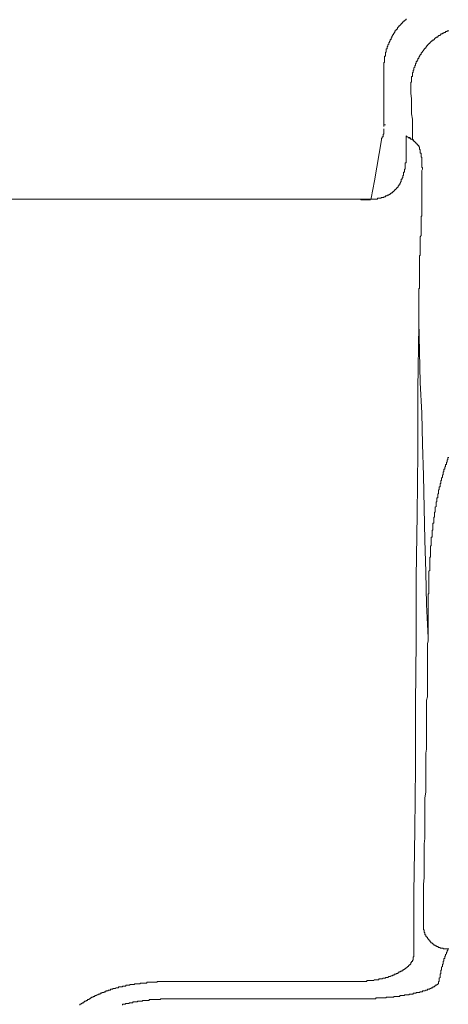
# Model space of a CAD drawing. Units: inches. Extents: x -675 to 1534, y -1333 to 238.
# Drawn here: x -471 to -437, y -469 to -391 of the extents above; entities that cross this region are included whole.
import ezdxf

# ---------------------------------------------------------------- set-up
doc = ezdxf.new("R2010")
doc.units = ezdxf.units.IN
doc.header["$MEASUREMENT"] = 0
doc.layers.add('图层 1', color=7, linetype='Continuous')

msp = doc.modelspace()

# ---------------------------------------------------------------- linework, layer by layer
at = {"layer": '图层 1', "color": 7, "lineweight": 9}
for points in [[(-440.33, -390.585), (-440.33, -390.645), (-440.39, -390.645), (-440.39, -390.706), (-440.451, -390.706), (-440.451, -390.774), (-440.52, -390.774), (-440.58, -390.835), (-440.641, -390.895), (-440.641, -390.956), (-440.71, -390.956), (-440.71, -391.025), (-440.77, -391.025), (-440.77, -391.085), (-440.83, -391.085), (-440.83, -391.145), (-440.891, -391.145)], [(-440.891, -391.145), (-440.891, -391.214), (-440.96, -391.214), (-440.96, -391.275), (-441.02, -391.275), (-441.02, -391.335), (-441.02, -391.404), (-441.08, -391.404), (-441.08, -391.464), (-441.141, -391.464), (-441.141, -391.525), (-441.21, -391.525), (-441.21, -391.594), (-441.21, -391.654), (-441.27, -391.654), (-441.27, -391.714), (-441.33, -391.775), (-441.33, -391.844), (-441.399, -391.844), (-441.399, -391.904), (-441.399, -391.965), (-441.46, -391.965), (-441.46, -392.025), (-441.46, -392.094), (-441.52, -392.094), (-441.52, -392.154), (-441.52, -392.215), (-441.58, -392.215), (-441.58, -392.284), (-441.58, -392.344), (-441.649, -392.344), (-441.649, -392.404), (-441.649, -392.465), (-441.71, -392.465), (-441.71, -392.534), (-441.71, -392.594), (-441.77, -392.654), (-441.77, -392.723), (-441.77, -392.784), (-441.839, -392.784), (-441.839, -392.844), (-441.839, -392.904), (-441.839, -392.973), (-441.9, -392.973), (-441.9, -393.034), (-441.9, -393.094), (-441.9, -393.163), (-441.9, -393.224), (-441.96, -393.224), (-441.96, -393.284), (-441.96, -393.344), (-441.96, -393.413), (-441.96, -393.474), (-441.96, -393.543), (-442.029, -393.543), (-442.029, -393.603), (-442.029, -393.663), (-442.029, -393.724), (-442.029, -393.793), (-442.029, -393.853), (-442.029, -393.913), (-442.029, -393.974), (-442.029, -394.043), (-442.089, -394.043), (-442.089, -394.103), (-442.089, -394.164), (-442.089, -394.224), (-442.089, -394.293), (-442.089, -394.353), (-442.089, -394.414)], [(-436.932, -391.525), (-437.001, -391.525), (-437.062, -391.525), (-437.062, -391.594), (-437.122, -391.594), (-437.183, -391.594), (-437.183, -391.654), (-437.252, -391.654), (-437.312, -391.654), (-437.312, -391.714), (-437.372, -391.714), (-437.441, -391.714), (-437.441, -391.775), (-437.502, -391.775), (-437.562, -391.775), (-437.562, -391.844), (-437.622, -391.844), (-437.622, -391.904), (-437.691, -391.904), (-437.752, -391.904), (-437.752, -391.965), (-437.812, -391.965), (-437.812, -392.025), (-437.872, -392.025), (-437.941, -392.025), (-437.941, -392.094), (-438.002, -392.094), (-438.002, -392.154), (-438.062, -392.154), (-438.062, -392.215), (-438.131, -392.215), (-438.131, -392.284), (-438.191, -392.284), (-438.252, -392.284), (-438.252, -392.344), (-438.321, -392.344), (-438.321, -392.404), (-438.381, -392.404), (-438.381, -392.465), (-438.442, -392.465), (-438.442, -392.534)], [(-438.442, -392.534), (-438.511, -392.534), (-438.511, -392.594), (-438.571, -392.594), (-438.571, -392.654), (-438.631, -392.654), (-438.631, -392.723), (-438.692, -392.723), (-438.692, -392.784), (-438.761, -392.844), (-438.761, -392.904), (-438.821, -392.904), (-438.821, -392.973), (-438.881, -392.973), (-438.881, -393.034), (-438.95, -393.034), (-438.95, -393.094), (-439.011, -393.163), (-439.011, -393.224), (-439.071, -393.224), (-439.071, -393.284), (-439.131, -393.284), (-439.131, -393.344), (-439.131, -393.413), (-439.2, -393.413), (-439.2, -393.474), (-439.261, -393.543), (-439.261, -393.603), (-439.321, -393.603), (-439.321, -393.663), (-439.321, -393.724), (-439.382, -393.724), (-439.382, -393.793), (-439.382, -393.853), (-439.45, -393.853), (-439.45, -393.913), (-439.45, -393.974), (-439.511, -393.974), (-439.511, -394.043), (-439.511, -394.103), (-439.571, -394.164), (-439.571, -394.224), (-439.571, -394.293), (-439.632, -394.293), (-439.632, -394.353), (-439.632, -394.414), (-439.701, -394.483), (-439.701, -394.543), (-439.701, -394.603), (-439.701, -394.664), (-439.761, -394.664), (-439.761, -394.733), (-439.761, -394.793), (-439.761, -394.853), (-439.821, -394.853), (-439.821, -394.922), (-439.821, -394.983), (-439.821, -395.043), (-439.821, -395.112), (-439.821, -395.172), (-439.89, -395.172), (-439.89, -395.233), (-439.89, -395.293), (-439.89, -395.362), (-439.89, -395.423), (-439.89, -395.492), (-439.89, -395.543), (-439.89, -395.612), (-439.951, -395.612), (-439.951, -395.673), (-439.951, -395.742), (-439.951, -395.802), (-439.951, -395.862), (-439.951, -395.923), (-439.951, -395.992), (-439.951, -396.052), (-439.951, -396.112)], [(-442.089, -394.414), (-442.089, -395.423)], [(-442.089, -394.414), (-442.089, -395.423)], [(-442.089, -395.423), (-442.089, -396.363)], [(-442.089, -395.423), (-442.089, -396.112)], [(-442.089, -396.112), (-442.089, -396.802)], [(-439.951, -396.112), (-439.951, -396.492)], [(-442.089, -396.363), (-442.089, -398.941)], [(-442.089, -396.802), (-442.089, -397.561)], [(-439.951, -396.492), (-439.89, -396.932)], [(-439.89, -396.932), (-439.89, -397.311)], [(-442.089, -397.561), (-442.089, -398.941)], [(-439.89, -397.311), (-439.89, -397.751)], [(-439.89, -397.751), (-439.89, -398.122)], [(-439.89, -398.122), (-439.821, -398.561)], [(-439.821, -398.561), (-439.821, -398.941)], [(-442.089, -398.941), (-442.089, -399.01)], [(-442.089, -399.01), (-442.089, -399.07)], [(-442.089, -399.01), (-441.96, -399.01)], [(-442.089, -399.07), (-442.089, -399.131)], [(-442.089, -399.76), (-442.089, -399.7), (-442.089, -399.631), (-442.089, -399.57), (-442.089, -399.51), (-442.089, -399.441), (-442.089, -399.381), (-442.089, -399.32)], [(-439.821, -398.941), (-439.821, -399.381)], [(-439.821, -399.381), (-439.821, -399.821)], [(-442.279, -400.2), (-442.279, -400.14), (-442.279, -400.071), (-442.219, -400.071), (-442.219, -400.01), (-442.219, -399.95), (-442.15, -399.95), (-442.15, -399.89), (-442.15, -399.821), (-442.15, -399.76), (-442.089, -399.76)], [(-440.33, -401.709), (-440.33, -401.649), (-440.33, -401.58), (-440.33, -401.519), (-440.33, -401.459), (-440.33, -401.39), (-440.33, -401.33), (-440.33, -401.269), (-440.33, -401.209), (-440.33, -401.14), (-440.33, -401.08), (-440.33, -401.019), (-440.33, -400.959), (-440.33, -400.89), (-440.33, -400.829), (-440.33, -400.769), (-440.33, -400.7), (-440.33, -400.64), (-440.33, -400.579), (-440.33, -400.51), (-440.33, -400.45), (-440.33, -400.39), (-440.33, -400.321), (-440.33, -400.26), (-440.33, -400.2), (-440.33, -400.14), (-440.33, -400.071), (-440.33, -400.01), (-440.33, -399.95), (-440.33, -399.89)], [(-440.33, -399.89), (-440.27, -399.95)], [(-440.27, -399.95), (-440.201, -399.95)], [(-440.201, -399.95), (-440.14, -400.01)], [(-440.14, -400.01), (-440.08, -400.071)], [(-440.14, -400.01), (-440.011, -400.01)], [(-440.08, -400.071), (-440.011, -400.071)], [(-440.011, -400.071), (-439.951, -400.14)], [(-439.951, -400.14), (-439.89, -400.14)], [(-439.89, -400.14), (-439.821, -400.2)], [(-439.821, -399.821), (-439.821, -400.2)], [(-442.279, -400.2), (-442.84, -403.468)], [(-439.571, -400.39), (-439.632, -400.39), (-439.632, -400.321), (-439.701, -400.321), (-439.701, -400.26), (-439.761, -400.26), (-439.761, -400.2), (-439.821, -400.2)], [(-439.821, -400.2), (-439.701, -400.2)], [(-439.571, -400.39), (-439.571, -400.45), (-439.511, -400.45), (-439.511, -400.51), (-439.45, -400.51), (-439.45, -400.579), (-439.382, -400.579), (-439.382, -400.64), (-439.321, -400.64)], [(-439.321, -400.769), (-439.321, -400.7), (-439.321, -400.64)], [(-439.261, -400.89), (-439.261, -400.829), (-439.261, -400.769), (-439.321, -400.769)], [(-439.011, -402.528), (-439.011, -402.459), (-439.011, -402.399), (-439.071, -402.399), (-439.071, -402.339), (-439.071, -402.27), (-439.071, -402.209), (-439.071, -402.149), (-439.071, -402.089), (-439.071, -402.02), (-439.071, -401.959), (-439.071, -401.899), (-439.071, -401.83), (-439.071, -401.769), (-439.071, -401.709), (-439.071, -401.649), (-439.071, -401.58), (-439.131, -401.58), (-439.131, -401.519), (-439.131, -401.459), (-439.131, -401.39), (-439.131, -401.33), (-439.131, -401.269), (-439.2, -401.269), (-439.2, -401.209), (-439.2, -401.14), (-439.2, -401.08), (-439.2, -401.019), (-439.2, -400.959), (-439.261, -400.959), (-439.261, -400.89)], [(-440.71, -403.468), (-440.71, -403.408), (-440.71, -403.339), (-440.641, -403.339), (-440.641, -403.279), (-440.641, -403.218), (-440.58, -403.218), (-440.58, -403.158), (-440.58, -403.089), (-440.58, -403.028), (-440.52, -403.028), (-440.52, -402.968), (-440.52, -402.908), (-440.52, -402.839), (-440.52, -402.778), (-440.451, -402.778), (-440.451, -402.709), (-440.451, -402.649), (-440.451, -402.589), (-440.451, -402.528), (-440.39, -402.528), (-440.39, -402.459), (-440.39, -402.399), (-440.39, -402.339), (-440.39, -402.27), (-440.39, -402.209), (-440.39, -402.149), (-440.39, -402.089), (-440.39, -402.02), (-440.33, -402.02), (-440.33, -401.959), (-440.33, -401.899), (-440.33, -401.83), (-440.33, -401.769), (-440.33, -401.709)], [(-439.071, -404.219), (-439.071, -404.098), (-439.071, -403.968), (-439.071, -403.779), (-439.071, -403.658), (-439.071, -403.529), (-439.071, -403.408), (-439.071, -403.218), (-439.071, -403.089), (-439.071, -402.968), (-439.071, -402.839), (-439.071, -402.649), (-439.011, -402.528)], [(-442.84, -403.468), (-443.09, -404.848)], [(-441.649, -404.538), (-441.58, -404.538), (-441.58, -404.477), (-441.52, -404.477), (-441.52, -404.408), (-441.46, -404.408), (-441.399, -404.408), (-441.399, -404.348), (-441.33, -404.348), (-441.33, -404.287), (-441.27, -404.287), (-441.27, -404.219), (-441.21, -404.219), (-441.21, -404.158), (-441.141, -404.158), (-441.141, -404.098), (-441.08, -404.098), (-441.08, -404.029), (-441.02, -404.029), (-441.02, -403.968), (-440.96, -403.968), (-440.96, -403.908), (-440.96, -403.848), (-440.891, -403.848), (-440.891, -403.779), (-440.83, -403.779), (-440.83, -403.718), (-440.83, -403.658), (-440.77, -403.658), (-440.77, -403.589), (-440.77, -403.529), (-440.71, -403.529), (-440.71, -403.468)], [(-443.159, -404.908), (-443.09, -404.908), (-443.09, -404.848)], [(-443.09, -404.908), (-443.029, -404.908), (-442.969, -404.908), (-442.909, -404.908), (-442.84, -404.908), (-442.779, -404.908), (-442.719, -404.908), (-442.65, -404.908), (-442.589, -404.908), (-442.589, -404.848), (-442.529, -404.848), (-442.469, -404.848), (-442.4, -404.848), (-442.339, -404.848), (-442.279, -404.788), (-442.219, -404.788), (-442.15, -404.788), (-442.089, -404.788), (-442.089, -404.727), (-442.029, -404.727), (-441.96, -404.727), (-441.96, -404.658), (-441.9, -404.658), (-441.839, -404.658), (-441.839, -404.598), (-441.77, -404.598), (-441.71, -404.598), (-441.71, -404.538), (-441.649, -404.538)], [(-439.131, -406.857), (-439.131, -406.797), (-439.131, -406.737), (-439.131, -406.676), (-439.131, -406.607), (-439.131, -406.547), (-439.131, -406.486), (-439.131, -406.426), (-439.131, -406.357), (-439.131, -406.297), (-439.071, -406.236), (-439.071, -406.167), (-439.071, -406.107), (-439.071, -406.047), (-439.071, -405.978), (-439.071, -405.917), (-439.071, -405.857), (-439.071, -405.797), (-439.071, -405.728), (-439.071, -405.667), (-439.071, -405.607), (-439.071, -405.538), (-439.071, -405.478), (-439.071, -405.417), (-439.071, -405.357), (-439.071, -405.288), (-439.071, -405.227), (-439.071, -405.167), (-439.071, -405.107), (-439.071, -405.038), (-439.071, -404.977), (-439.071, -404.908), (-439.071, -404.848), (-439.071, -404.788), (-439.071, -404.727), (-439.071, -404.658), (-439.071, -404.598), (-439.071, -404.538), (-439.071, -404.477), (-439.071, -404.408), (-439.071, -404.348), (-439.071, -404.287), (-439.071, -404.219)], [(-443.978, -404.908), (-496.322, -404.908)], [(-443.978, -404.908), (-444.038, -404.908)], [(-443.978, -404.908), (-443.909, -404.908), (-443.848, -404.908), (-443.788, -404.908), (-443.719, -404.977), (-443.659, -404.977), (-443.598, -404.977)], [(-443.909, -404.908), (-443.978, -404.908)], [(-443.978, -404.908), (-443.909, -404.977), (-443.848, -404.977), (-443.788, -404.977), (-443.719, -404.977), (-443.659, -404.977)], [(-443.909, -404.908), (-443.848, -404.908), (-443.788, -404.908), (-443.719, -404.908), (-443.659, -404.908)], [(-443.659, -404.908), (-443.598, -404.908), (-443.529, -404.908), (-443.469, -404.908)], [(-443.409, -404.977), (-443.469, -404.977), (-443.529, -404.977), (-443.598, -404.977), (-443.659, -404.977)], [(-443.159, -404.977), (-443.219, -404.977), (-443.279, -404.977), (-443.34, -404.977), (-443.409, -404.977), (-443.469, -404.977), (-443.529, -404.977), (-443.598, -404.977)], [(-443.469, -404.908), (-443.409, -404.908), (-443.34, -404.908)], [(-443.279, -404.977), (-443.34, -404.977), (-443.409, -404.977)], [(-443.159, -404.908), (-443.219, -404.908), (-443.279, -404.908), (-443.34, -404.908)], [(-443.09, -404.908), (-443.34, -404.908)], [(-443.159, -404.977), (-443.219, -404.977), (-443.279, -404.977)], [(-439.131, -406.857), (-439.131, -406.987), (-439.131, -407.116), (-439.131, -407.176), (-439.131, -407.306), (-439.131, -407.426), (-439.131, -407.556), (-439.131, -407.677), (-439.131, -407.806), (-439.2, -407.927), (-439.2, -408.056), (-439.2, -408.185), (-439.2, -408.246), (-439.2, -408.375), (-439.2, -408.496), (-439.2, -408.625), (-439.2, -408.746), (-439.2, -408.875), (-439.2, -408.996), (-439.2, -409.125), (-439.2, -409.246), (-439.2, -409.375), (-439.261, -409.436)], [(-439.261, -409.436), (-439.261, -409.505), (-439.261, -409.565), (-439.261, -409.625), (-439.261, -409.686), (-439.261, -409.755), (-439.261, -409.815), (-439.261, -409.876), (-439.261, -409.945), (-439.261, -410.005), (-439.261, -410.065), (-439.261, -410.126), (-439.261, -410.195), (-439.261, -410.255), (-439.261, -410.324), (-439.261, -410.384), (-439.261, -410.445), (-439.261, -410.505), (-439.261, -410.574), (-439.261, -410.634), (-439.261, -410.695), (-439.261, -410.755), (-439.261, -410.824), (-439.261, -410.884), (-439.261, -410.945), (-439.261, -411.014), (-439.261, -411.074), (-439.261, -411.135), (-439.261, -411.195), (-439.261, -411.264), (-439.261, -411.324), (-439.261, -411.385), (-439.261, -411.445), (-439.261, -411.514), (-439.261, -411.574), (-439.261, -411.635), (-439.261, -411.704), (-439.261, -411.764), (-439.261, -411.824), (-439.261, -411.893), (-439.261, -411.954), (-439.261, -412.014), (-439.321, -412.014)], [(-439.321, -412.014), (-439.321, -412.204), (-439.321, -412.325), (-439.321, -412.454), (-439.321, -412.644), (-439.321, -412.773), (-439.321, -412.894), (-439.321, -413.023), (-439.321, -413.213), (-439.321, -413.334), (-439.321, -413.463), (-439.321, -413.653), (-439.321, -413.773), (-439.321, -413.903), (-439.321, -414.023), (-439.321, -414.213), (-439.321, -414.342), (-439.321, -414.472), (-439.321, -414.653)], [(-439.321, -414.972), (-439.382, -419.999)], [(-439.321, -414.653), (-439.261, -417.042)], [(-439.321, -414.653), (-439.321, -414.972)], [(-439.261, -417.042), (-439.2, -419.491)], [(-439.2, -419.491), (-439.071, -421.948)], [(-439.382, -419.999), (-439.382, -425.027)], [(-439.071, -421.948), (-439.011, -424.397)], [(-439.011, -424.397), (-438.95, -426.907)], [(-439.382, -425.027), (-439.45, -429.994)], [(-436.932, -425.467), (-437.001, -425.467), (-437.001, -425.527), (-437.001, -425.588), (-437.001, -425.656), (-437.062, -425.656), (-437.062, -425.717), (-437.062, -425.777), (-437.062, -425.846), (-437.122, -425.846), (-437.122, -425.907), (-437.122, -425.967), (-437.122, -426.027), (-437.183, -426.027), (-437.183, -426.096)], [(-437.183, -426.096), (-437.183, -426.157), (-437.183, -426.217), (-437.252, -426.217), (-437.252, -426.286), (-437.252, -426.346), (-437.252, -426.407), (-437.312, -426.407), (-437.312, -426.467), (-437.312, -426.536), (-437.312, -426.596), (-437.372, -426.596), (-437.372, -426.657), (-437.372, -426.726), (-437.372, -426.786), (-437.372, -426.847), (-437.441, -426.847), (-437.441, -426.907), (-437.441, -426.976), (-437.441, -427.036), (-437.502, -427.105), (-437.502, -427.166), (-437.502, -427.226), (-437.502, -427.286), (-437.562, -427.286), (-437.562, -427.355), (-437.562, -427.416), (-437.562, -427.476), (-437.562, -427.536), (-437.622, -427.536), (-437.622, -427.605), (-437.622, -427.666), (-437.622, -427.726), (-437.622, -427.795), (-437.691, -427.795), (-437.691, -427.855), (-437.691, -427.916), (-437.691, -427.976), (-437.691, -428.045), (-437.752, -428.045), (-437.752, -428.106), (-437.752, -428.166), (-437.752, -428.235), (-437.752, -428.295), (-437.752, -428.356), (-437.812, -428.356), (-437.812, -428.416), (-437.812, -428.485), (-437.812, -428.545), (-437.812, -428.606), (-437.812, -428.675), (-437.872, -428.675), (-437.872, -428.735), (-437.872, -428.795), (-437.872, -428.856), (-437.872, -428.925), (-437.872, -428.985), (-437.941, -428.985), (-437.941, -429.046), (-437.941, -429.106), (-437.941, -429.175), (-437.941, -429.235), (-437.941, -429.304), (-437.941, -429.365), (-438.002, -429.425)], [(-438.95, -426.907), (-438.881, -429.485)], [(-438.881, -429.485), (-438.821, -432.003)], [(-438.002, -429.425), (-438.002, -429.485), (-438.002, -429.554), (-438.002, -429.615), (-438.002, -429.675), (-438.002, -429.735), (-438.002, -429.804), (-438.062, -429.804), (-438.062, -429.865), (-438.062, -429.925), (-438.062, -429.994), (-438.062, -430.054), (-438.062, -430.115), (-438.062, -430.175), (-438.131, -430.244), (-438.131, -430.305), (-438.131, -430.365), (-438.131, -430.434), (-438.131, -430.494), (-438.131, -430.555), (-438.131, -430.624), (-438.131, -430.684), (-438.191, -430.684), (-438.191, -430.744), (-438.191, -430.805), (-438.191, -430.874), (-438.191, -430.934), (-438.191, -430.994), (-438.191, -431.055), (-438.191, -431.124), (-438.191, -431.184), (-438.191, -431.253), (-438.252, -431.253), (-438.252, -431.314), (-438.252, -431.374), (-438.252, -431.434), (-438.252, -431.503), (-438.252, -431.564), (-438.252, -431.624), (-438.252, -431.684), (-438.252, -431.753), (-438.252, -431.814), (-438.321, -431.814), (-438.321, -431.874), (-438.321, -431.943), (-438.321, -432.003), (-438.321, -432.064), (-438.321, -432.124), (-438.321, -432.193), (-438.321, -432.253), (-438.321, -432.314), (-438.321, -432.383), (-438.321, -432.443), (-438.321, -432.504), (-438.381, -432.504), (-438.381, -432.573), (-438.381, -432.633), (-438.381, -432.693), (-438.381, -432.754), (-438.381, -432.823), (-438.381, -432.883)], [(-439.45, -429.994), (-439.511, -435.022)], [(-438.821, -432.003), (-438.761, -434.582)], [(-438.381, -432.883), (-438.381, -432.943), (-438.381, -433.004), (-438.381, -433.073), (-438.381, -433.133), (-438.381, -433.193), (-438.381, -433.262), (-438.381, -433.323), (-438.381, -433.383), (-438.442, -433.383), (-438.442, -433.452), (-438.442, -433.512), (-438.442, -433.573), (-438.442, -433.633), (-438.442, -433.702), (-438.442, -433.763), (-438.442, -433.823), (-438.442, -433.883), (-438.442, -433.952), (-438.442, -434.013), (-438.442, -434.073), (-438.442, -434.142), (-438.442, -434.202), (-438.442, -434.263), (-438.442, -434.332), (-438.442, -434.392), (-438.442, -434.452), (-438.511, -434.521), (-438.511, -434.582), (-438.511, -434.642), (-438.511, -434.703), (-438.511, -434.772), (-438.511, -434.832), (-438.511, -434.892), (-438.511, -434.953), (-438.511, -435.022), (-438.511, -435.082), (-438.511, -435.142), (-438.511, -435.211), (-438.511, -435.272), (-438.511, -435.332), (-438.511, -435.392), (-438.511, -435.461), (-438.511, -435.522), (-438.511, -435.582), (-438.511, -435.651), (-438.511, -435.711), (-438.511, -435.772), (-438.511, -435.832), (-438.511, -435.901), (-438.511, -435.962), (-438.511, -436.022), (-438.511, -436.091), (-438.511, -436.151), (-438.511, -436.212), (-438.511, -436.272), (-438.571, -436.341)], [(-438.761, -434.582), (-438.692, -437.152)], [(-439.511, -435.022), (-439.511, -440.049)], [(-438.571, -436.341), (-438.571, -436.47), (-438.571, -436.591), (-438.571, -436.72), (-438.571, -436.781), (-438.571, -436.902), (-438.571, -437.031), (-438.571, -437.152), (-438.571, -437.281), (-438.571, -437.41), (-438.571, -437.531), (-438.571, -437.66), (-438.571, -437.781), (-438.571, -437.85), (-438.571, -437.971), (-438.571, -438.1), (-438.571, -438.221), (-438.571, -438.35), (-438.571, -438.471), (-438.571, -438.6), (-438.571, -438.73), (-438.571, -438.79), (-438.571, -438.919), (-438.571, -439.04), (-438.571, -439.169), (-438.571, -439.29), (-438.571, -439.42), (-438.571, -439.54), (-438.571, -439.67), (-438.571, -439.799)], [(-438.692, -437.152), (-438.571, -439.799)], [(-439.511, -440.049), (-439.571, -445.077)], [(-438.761, -451.173), (-438.761, -450.923), (-438.761, -450.604), (-438.761, -450.354), (-438.761, -450.044), (-438.761, -449.785), (-438.761, -449.475), (-438.761, -449.224), (-438.761, -448.974), (-438.692, -448.655), (-438.692, -448.405), (-438.692, -448.095), (-438.692, -447.836), (-438.692, -447.526), (-438.692, -447.276), (-438.692, -447.025), (-438.692, -446.706), (-438.692, -446.456), (-438.692, -446.146), (-438.692, -445.887), (-438.692, -445.577), (-438.692, -445.327), (-438.692, -445.077), (-438.692, -444.758), (-438.631, -444.507), (-438.631, -444.197), (-438.631, -443.947), (-438.631, -443.688), (-438.631, -443.378), (-438.631, -443.128), (-438.631, -442.809), (-438.631, -442.559), (-438.631, -442.248), (-438.631, -441.998), (-438.631, -441.748), (-438.631, -441.429), (-438.631, -441.179), (-438.631, -440.868), (-438.631, -440.61), (-438.631, -440.299), (-438.571, -440.049), (-438.571, -439.799)], [(-439.571, -445.077), (-439.571, -450.104)], [(-439.571, -450.104), (-439.632, -455.071)], [(-438.95, -462.548), (-438.95, -462.108), (-438.95, -461.668), (-438.95, -461.228), (-438.95, -460.728), (-438.95, -460.288), (-438.95, -459.849), (-438.95, -459.409), (-438.881, -458.9), (-438.881, -458.46), (-438.881, -458.02), (-438.881, -457.581), (-438.881, -457.08), (-438.881, -456.641), (-438.881, -456.201), (-438.821, -455.761), (-438.821, -455.252), (-438.821, -454.821), (-438.821, -454.373), (-438.821, -453.942), (-438.821, -453.433), (-438.821, -452.993), (-438.821, -452.553), (-438.761, -452.053), (-438.761, -451.613), (-438.761, -451.173)], [(-439.632, -455.071), (-439.701, -460.099)], [(-439.701, -460.099), (-439.701, -465.126)], [(-438.95, -462.548), (-438.95, -462.608), (-438.95, -462.669), (-438.95, -462.737), (-438.95, -462.798), (-438.95, -462.867), (-438.95, -462.927), (-438.95, -462.988), (-438.95, -463.048), (-438.881, -463.048), (-438.881, -463.117), (-438.881, -463.177), (-438.881, -463.238), (-438.821, -463.238), (-438.821, -463.298), (-438.821, -463.367), (-438.821, -463.427), (-438.761, -463.427), (-438.761, -463.488), (-438.761, -463.557), (-438.692, -463.557), (-438.692, -463.617), (-438.631, -463.617), (-438.631, -463.677), (-438.631, -463.738), (-438.571, -463.738), (-438.571, -463.807), (-438.511, -463.807), (-438.511, -463.867), (-438.442, -463.867), (-438.442, -463.928), (-438.381, -463.997)], [(-438.381, -463.997), (-438.321, -464.057), (-438.252, -464.057), (-438.252, -464.117), (-438.191, -464.117), (-438.191, -464.186), (-438.131, -464.186), (-438.131, -464.247), (-438.062, -464.247), (-438.002, -464.247), (-438.002, -464.307), (-437.941, -464.307), (-437.872, -464.367), (-437.812, -464.367), (-437.752, -464.436), (-437.691, -464.436), (-437.622, -464.436), (-437.622, -464.497), (-437.562, -464.497), (-437.502, -464.497), (-437.441, -464.497), (-437.372, -464.497), (-437.372, -464.557), (-437.312, -464.557), (-437.252, -464.557), (-437.183, -464.557), (-437.122, -464.557), (-437.062, -464.557), (-437.001, -464.557)], [(-439.701, -465.126), (-439.701, -465.187)], [(-437.122, -464.876), (-437.122, -464.936), (-437.183, -464.997), (-437.183, -465.066), (-437.183, -465.126), (-437.252, -465.126), (-437.252, -465.187), (-437.252, -465.247), (-437.252, -465.316), (-437.312, -465.316)], [(-437.062, -464.747), (-437.062, -464.807), (-437.122, -464.807), (-437.122, -464.876)], [(-437.001, -464.557), (-437.001, -464.617), (-437.001, -464.686), (-437.062, -464.686), (-437.062, -464.747)], [(-436.932, -464.557), (-437.001, -464.557)], [(-440.33, -466.066), (-440.27, -466.066), (-440.27, -466.006), (-440.201, -466.006), (-440.201, -465.945), (-440.14, -465.945), (-440.14, -465.876), (-440.08, -465.876), (-440.08, -465.816), (-440.011, -465.816), (-440.011, -465.756), (-439.951, -465.756), (-439.951, -465.687), (-439.951, -465.626), (-439.89, -465.626), (-439.89, -465.566), (-439.821, -465.566), (-439.821, -465.506), (-439.821, -465.437), (-439.761, -465.437), (-439.761, -465.376)], [(-439.761, -465.247), (-439.761, -465.187), (-439.701, -465.187)], [(-439.761, -465.316), (-439.761, -465.247)], [(-439.761, -465.376), (-439.761, -465.316)], [(-437.441, -465.756), (-437.441, -465.816), (-437.441, -465.876), (-437.441, -465.945), (-437.502, -466.006), (-437.502, -466.066), (-437.502, -466.135), (-437.502, -466.196), (-437.502, -466.256), (-437.562, -466.256), (-437.562, -466.316), (-437.562, -466.385), (-437.562, -466.446)], [(-437.312, -465.316), (-437.312, -465.376), (-437.312, -465.437), (-437.312, -465.506), (-437.372, -465.566), (-437.372, -465.626), (-437.372, -465.687), (-437.372, -465.756), (-437.441, -465.756)], [(-442.339, -466.946), (-442.279, -466.946), (-442.219, -466.946), (-442.15, -466.885), (-442.089, -466.885), (-442.029, -466.885), (-441.96, -466.885), (-441.96, -466.825), (-441.9, -466.825), (-441.839, -466.825), (-441.77, -466.825), (-441.71, -466.756), (-441.649, -466.756), (-441.58, -466.756), (-441.52, -466.696), (-441.46, -466.696), (-441.399, -466.696), (-441.399, -466.635), (-441.33, -466.635), (-441.27, -466.635), (-441.27, -466.566), (-441.21, -466.566)], [(-441.21, -466.566), (-441.141, -466.566), (-441.08, -466.506), (-441.02, -466.506), (-440.96, -466.446), (-440.891, -466.446), (-440.891, -466.385), (-440.83, -466.385), (-440.77, -466.385), (-440.77, -466.316), (-440.71, -466.316), (-440.641, -466.316), (-440.641, -466.256), (-440.58, -466.256), (-440.52, -466.256), (-440.52, -466.196), (-440.451, -466.196), (-440.451, -466.135), (-440.39, -466.135), (-440.33, -466.066)], [(-437.562, -466.446), (-437.562, -466.506), (-437.622, -466.566), (-437.622, -466.635), (-437.622, -466.696), (-437.622, -466.756), (-437.622, -466.825), (-437.691, -466.885), (-437.691, -466.946), (-437.691, -467.015), (-437.691, -467.075), (-437.691, -467.135)], [(-462.829, -467.515), (-462.889, -467.515), (-462.889, -467.575), (-462.95, -467.575), (-463.018, -467.575), (-463.079, -467.575), (-463.139, -467.575), (-463.208, -467.575), (-463.208, -467.636), (-463.269, -467.636), (-463.329, -467.636), (-463.389, -467.636), (-463.458, -467.705), (-463.519, -467.705), (-463.579, -467.705), (-463.648, -467.705), (-463.648, -467.765), (-463.708, -467.765), (-463.769, -467.765), (-463.829, -467.765), (-463.829, -467.825), (-463.898, -467.825), (-463.958, -467.825), (-464.019, -467.825), (-464.019, -467.894), (-464.088, -467.894), (-464.148, -467.894), (-464.209, -467.894), (-464.209, -467.955), (-464.269, -467.955), (-464.338, -467.955), (-464.338, -468.015), (-464.398, -468.015), (-464.459, -468.015), (-464.519, -468.015), (-464.519, -468.084), (-464.588, -468.084), (-464.648, -468.084), (-464.648, -468.144), (-464.709, -468.144), (-464.778, -468.144), (-464.838, -468.205), (-464.898, -468.205), (-464.967, -468.265), (-465.028, -468.265), (-465.088, -468.265), (-465.088, -468.334), (-465.157, -468.334), (-465.217, -468.334), (-465.217, -468.394), (-465.278, -468.394), (-465.338, -468.394), (-465.338, -468.455), (-465.407, -468.455), (-465.468, -468.515), (-465.528, -468.515), (-465.528, -468.584), (-465.597, -468.584), (-465.657, -468.584), (-465.657, -468.645), (-465.718, -468.645), (-465.778, -468.645), (-465.778, -468.705), (-465.847, -468.705), (-465.907, -468.705), (-465.907, -468.774), (-465.968, -468.774), (-465.968, -468.834), (-466.028, -468.834), (-466.097, -468.834), (-466.097, -468.895), (-466.157, -468.895)], [(-459.241, -467.135), (-459.31, -467.135), (-459.371, -467.135), (-459.431, -467.135), (-459.5, -467.135), (-459.56, -467.135), (-459.621, -467.135), (-459.681, -467.135), (-459.75, -467.135), (-459.811, -467.135), (-459.871, -467.135), (-459.94, -467.135), (-460, -467.135), (-460.061, -467.135), (-460.121, -467.135), (-460.121, -467.196), (-460.19, -467.196), (-460.25, -467.196), (-460.311, -467.196), (-460.38, -467.196), (-460.44, -467.196), (-460.5, -467.196), (-460.561, -467.196), (-460.63, -467.196), (-460.69, -467.196), (-460.751, -467.196), (-460.819, -467.196), (-460.88, -467.196), (-460.94, -467.196), (-460.94, -467.265), (-461.001, -467.265), (-461.07, -467.265), (-461.13, -467.265), (-461.19, -467.265), (-461.259, -467.265), (-461.32, -467.265), (-461.38, -467.265), (-461.449, -467.265), (-461.509, -467.325), (-461.57, -467.325), (-461.63, -467.325), (-461.699, -467.325), (-461.759, -467.325), (-461.82, -467.325), (-461.889, -467.325), (-461.949, -467.386), (-462.01, -467.386), (-462.07, -467.386), (-462.139, -467.386), (-462.199, -467.386), (-462.26, -467.386), (-462.329, -467.446), (-462.389, -467.446), (-462.449, -467.446), (-462.51, -467.446), (-462.579, -467.446), (-462.639, -467.515), (-462.699, -467.515), (-462.76, -467.515), (-462.829, -467.515)], [(-444.728, -467.135), (-459.241, -467.135)], [(-444.728, -467.135), (-444.668, -467.135), (-444.599, -467.135), (-444.538, -467.135), (-444.478, -467.135)], [(-444.478, -467.135), (-444.418, -467.135), (-444.349, -467.135), (-444.288, -467.135), (-444.228, -467.135)], [(-444.228, -467.135), (-444.159, -467.135)], [(-444.159, -467.135), (-444.099, -467.135)], [(-444.099, -467.135), (-444.038, -467.135)], [(-444.038, -467.135), (-443.978, -467.135)], [(-443.978, -467.135), (-443.909, -467.135)], [(-443.909, -467.135), (-443.848, -467.135)], [(-443.848, -467.135), (-443.788, -467.135)], [(-443.788, -467.135), (-443.719, -467.135)], [(-443.719, -467.135), (-443.659, -467.135)], [(-443.659, -467.135), (-443.598, -467.135)], [(-443.598, -467.135), (-443.529, -467.135)], [(-443.529, -467.135), (-443.469, -467.135)], [(-443.469, -467.135), (-443.409, -467.075), (-443.34, -467.075), (-443.279, -467.075), (-443.219, -467.075), (-443.159, -467.075), (-443.09, -467.075), (-443.029, -467.075), (-442.969, -467.075), (-442.909, -467.075), (-442.84, -467.015), (-442.779, -467.015), (-442.719, -467.015), (-442.65, -467.015), (-442.589, -467.015), (-442.529, -467.015), (-442.469, -466.946), (-442.4, -466.946), (-442.339, -466.946)], [(-438.131, -467.575), (-438.062, -467.575), (-438.062, -467.515), (-438.002, -467.515), (-438.002, -467.446), (-437.941, -467.446), (-437.872, -467.446)], [(-437.872, -467.446), (-437.872, -467.386), (-437.812, -467.386), (-437.812, -467.325), (-437.752, -467.325), (-437.752, -467.265), (-437.752, -467.196)], [(-437.752, -467.196), (-437.752, -467.135)], [(-437.752, -467.135), (-437.691, -467.135)], [(-441.08, -468.334), (-441.02, -468.334), (-440.96, -468.334), (-440.891, -468.334), (-440.83, -468.334), (-440.83, -468.265), (-440.77, -468.265), (-440.71, -468.265), (-440.641, -468.265), (-440.58, -468.265), (-440.52, -468.265), (-440.451, -468.265)], [(-440.451, -468.265), (-440.451, -468.205), (-440.39, -468.205), (-440.33, -468.205)], [(-440.33, -468.205), (-440.27, -468.205), (-440.201, -468.205), (-440.14, -468.205)], [(-440.14, -468.205), (-440.08, -468.205), (-440.08, -468.144), (-440.011, -468.144)], [(-440.011, -468.144), (-439.951, -468.144), (-439.89, -468.144)], [(-439.89, -468.144), (-439.821, -468.144), (-439.761, -468.144), (-439.761, -468.084), (-439.701, -468.084), (-439.632, -468.084), (-439.571, -468.084), (-439.511, -468.084), (-439.511, -468.015), (-439.45, -468.015), (-439.382, -468.015), (-439.321, -468.015), (-439.261, -468.015), (-439.2, -467.955), (-439.131, -467.955), (-439.071, -467.955), (-439.011, -467.955), (-439.011, -467.894)], [(-439.011, -467.894), (-438.95, -467.894), (-438.881, -467.894), (-438.821, -467.894), (-438.761, -467.825), (-438.692, -467.825), (-438.631, -467.825), (-438.631, -467.765), (-438.571, -467.765), (-438.511, -467.765), (-438.442, -467.765), (-438.442, -467.705), (-438.381, -467.705), (-438.321, -467.705), (-438.321, -467.636), (-438.252, -467.636), (-438.191, -467.636), (-438.191, -467.575), (-438.131, -467.575)], [(-466.157, -468.895), (-466.157, -468.955), (-466.218, -468.955), (-466.287, -468.955), (-466.287, -469.024)], [(-462.449, -468.895), (-462.51, -468.895), (-462.579, -468.895), (-462.639, -468.895), (-462.639, -468.955), (-462.699, -468.955), (-462.76, -468.955), (-462.829, -468.955), (-462.889, -468.955), (-462.889, -469.024)], [(-459.241, -468.515), (-459.31, -468.515), (-459.371, -468.515), (-459.431, -468.515), (-459.5, -468.515), (-459.56, -468.515), (-459.621, -468.515), (-459.681, -468.515), (-459.75, -468.515), (-459.811, -468.515), (-459.871, -468.515), (-459.871, -468.584), (-459.94, -468.584), (-460, -468.584), (-460.061, -468.584), (-460.121, -468.584), (-460.19, -468.584), (-460.25, -468.584), (-460.311, -468.584), (-460.38, -468.584), (-460.44, -468.584), (-460.5, -468.584), (-460.561, -468.584), (-460.63, -468.584), (-460.69, -468.584), (-460.751, -468.584), (-460.751, -468.645), (-460.819, -468.645), (-460.88, -468.645), (-460.94, -468.645), (-461.001, -468.645), (-461.07, -468.645), (-461.13, -468.645), (-461.19, -468.645), (-461.259, -468.645), (-461.32, -468.705), (-461.38, -468.705), (-461.449, -468.705), (-461.509, -468.705), (-461.57, -468.705), (-461.63, -468.705), (-461.699, -468.705), (-461.699, -468.774), (-461.759, -468.774), (-461.82, -468.774), (-461.889, -468.774), (-461.949, -468.774), (-462.01, -468.774), (-462.07, -468.774), (-462.07, -468.834), (-462.139, -468.834), (-462.199, -468.834), (-462.26, -468.834), (-462.329, -468.834), (-462.389, -468.895), (-462.449, -468.895)], [(-448.747, -468.515), (-459.241, -468.515)], [(-444.728, -468.515), (-448.747, -468.515)], [(-444.728, -468.515), (-444.668, -468.515), (-444.599, -468.515), (-444.538, -468.515), (-444.478, -468.515), (-444.418, -468.515), (-444.349, -468.515), (-444.288, -468.515), (-444.228, -468.515), (-444.159, -468.515), (-444.099, -468.515), (-444.038, -468.515), (-443.978, -468.515)], [(-443.978, -468.515), (-443.909, -468.515), (-443.848, -468.515), (-443.788, -468.515), (-443.719, -468.515), (-443.659, -468.515), (-443.598, -468.515), (-443.529, -468.515), (-443.469, -468.515), (-443.409, -468.515), (-443.34, -468.515), (-443.279, -468.515), (-443.219, -468.515), (-443.159, -468.515)], [(-443.159, -468.515), (-443.09, -468.515), (-443.029, -468.515), (-442.969, -468.515), (-442.909, -468.515), (-442.84, -468.515), (-442.779, -468.515), (-442.719, -468.515), (-442.719, -468.455), (-442.65, -468.455), (-442.589, -468.455), (-442.529, -468.455), (-442.469, -468.455)], [(-442.469, -468.455), (-442.4, -468.455), (-442.339, -468.455), (-442.279, -468.455), (-442.219, -468.455), (-442.15, -468.455), (-442.089, -468.455), (-442.029, -468.455), (-441.96, -468.455), (-441.9, -468.455), (-441.9, -468.394), (-441.839, -468.394), (-441.77, -468.394)], [(-441.77, -468.394), (-441.71, -468.394), (-441.649, -468.394), (-441.58, -468.394), (-441.52, -468.394), (-441.46, -468.394), (-441.399, -468.394), (-441.33, -468.394), (-441.27, -468.334), (-441.21, -468.334), (-441.141, -468.334), (-441.08, -468.334)]]:
    msp.add_lwpolyline(points, dxfattribs=at)

doc.saveas('drawing.dxf')
